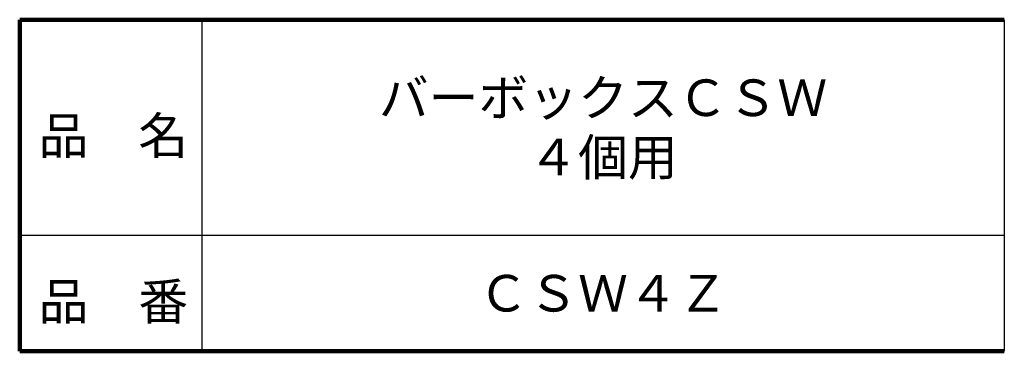
# Model space of a CAD drawing. Units: millimetres. Extents: x 78 to 558, y 60 to 634.
# Drawn here: x 380 to 558, y 60 to 120 of the extents above; entities that cross this region are included whole.
import ezdxf

# ---------------------------------------------------------------- set-up
doc = ezdxf.new("R2010")
doc.units = ezdxf.units.MM
doc.header["$LTSCALE"] = 0.331239
for name, color, linetype in [('NoLayerName_001', 7, 'Continuous'), ('NoLayerName_003', 7, 'Continuous'), ('NoLayerName_005', 7, 'Continuous')]:
    doc.layers.add(name, color=color, linetype=linetype)
doc.styles.get("Standard").update_dxf_attribs({"font": 'txt', "bigfont": 'extfont2'})

# ---------------------------------------------------------------- blocks, each defined once
blk = doc.blocks.new('JZB_0001')
at = {"layer": 'NoLayerName_001', "color": 7, "linetype": 'Continuous', "lineweight": 100}
blk.add_line((0, 0), (59.5, 0), dxfattribs=at)

msp = doc.modelspace()

# ---------------------------------------------------------------- linework, layer by layer
at = {"layer": 'NoLayerName_005', "color": 7, "linetype": 'Continuous', "lineweight": 100}
for p, q in [((558, 120), (379.5, 120)), ((379.5, 120), (379.5, 60))]:
    msp.add_line(p, q, dxfattribs=at)
at = {"layer": 'NoLayerName_005', "color": 7, "linetype": 'Continuous', "lineweight": 25}
for p, q in [((412.5, 120), (412.5, 60)), ((558, 120), (558, 60)), ((379.5, 81), (558, 81))]:
    msp.add_line(p, q, dxfattribs=at)

# ---------------------------------------------------------------- block references
at = {"layer": 'NoLayerName_001', "xscale": 3, "yscale": 3, "zscale": 3}
msp.add_blockref('JZB_0001', (379.5, 60), dxfattribs=at)

# ---------------------------------------------------------------- texts
at = {"layer": 'NoLayerName_001', "color": 7, "lineweight": 50, "insert": (485.25, 70.5), "char_height": 6.6207, "attachment_point": 5, "line_spacing_factor": 1.299389}
msp.add_mtext('\\fＭＳ Ｐゴシック|b0|c128|p50;\\A1;ＣＳＷ４Ｚ', dxfattribs=at)
at = {"layer": 'NoLayerName_003', "color": 3, "lineweight": 50, "insert": (485.25, 100.5), "char_height": 6.6207, "attachment_point": 5, "line_spacing_factor": 0.974542}
msp.add_mtext('\\fＭＳ Ｐゴシック|b0|c128|p50;\\A1;バーボックスＣＳＷ\\P４個用', dxfattribs=at)
at = {"layer": 'NoLayerName_005', "color": 7, "lineweight": 50, "char_height": 6.6207, "attachment_point": 7, "line_spacing_factor": 1.299389}
for s, insert in [('\\fＭＳ Ｐゴシック|b0|c128|p50;\\A1;品\u3000名', (382.94, 95.7)), ('\\fＭＳ Ｐゴシック|b0|c128|p50;\\A1;品\u3000番', (382.94, 65.7))]:
    msp.add_mtext(s, dxfattribs=dict(at, insert=insert))

doc.saveas('drawing.dxf')
